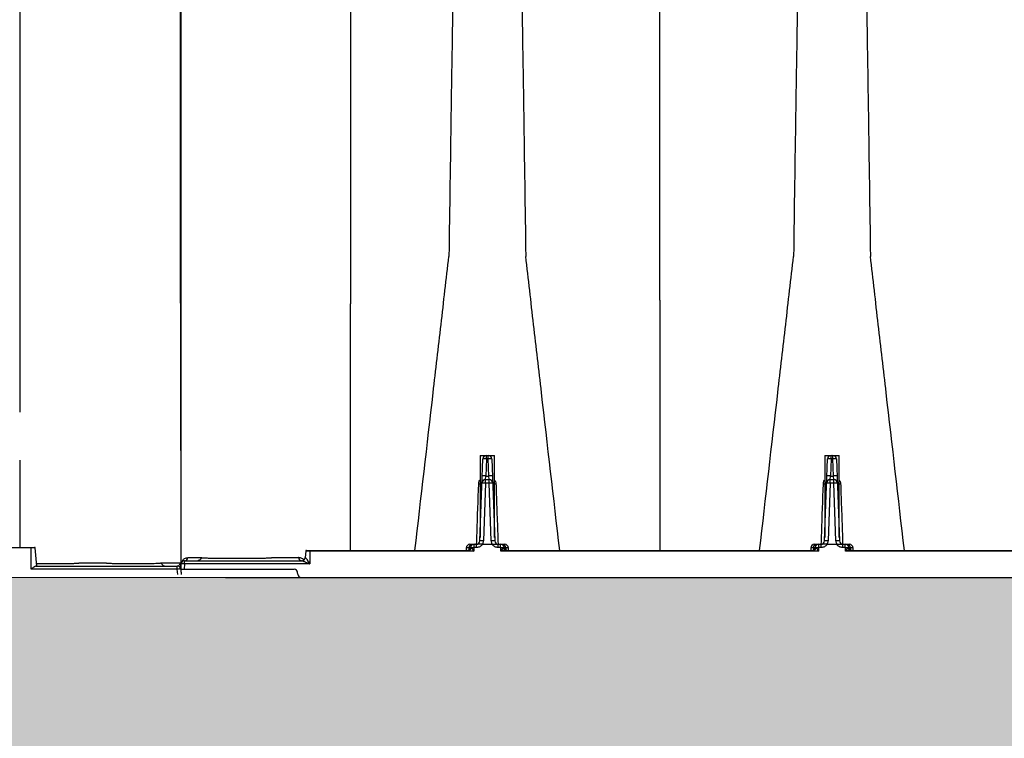
# Model space of a CAD drawing. Units: inches. Extents: x 1944 to 2407, y -1065 to -328.
# Drawn here: x 2087 to 2104, y -431 to -418 of the extents above; entities that cross this region are included whole.
import ezdxf

# ---------------------------------------------------------------- set-up
doc = ezdxf.new("R2010")
doc.units = ezdxf.units.IN
doc.header["$MEASUREMENT"] = 0
doc.linetypes.add('HIDDEN', pattern=[0.375, 0.25, -0.125])
doc.layers.add('0-BACKFILL INITIAL', color=253, linetype='Continuous')
doc.layers.add('45in Chamber', color=7, linetype='Continuous')
doc.layers.add('Viewport', color=3, linetype='HIDDEN', plot=False)

msp = doc.modelspace()

# ---------------------------------------------------------------- hatches: boundary and pattern name
at = {"layer": '0-BACKFILL INITIAL'}
h = msp.add_hatch(dxfattribs=at)
h.set_pattern_fill('GRAVEL', color=256, scale=5)
h.set_pattern_definition([(228.012788, (3.6, 5), (-40, -45), [0.67268, -66.59544]), (184.969741, (3.15, 4.5), (60, 5), [1.15434, -114.279624]), (132.510447, (2, 4.4), (50, -55), [0.81394, -80.580163]), (267.273689, (0.05, 3.15), (5, 100), [1.05119, -104.06779]), (292.833654, (0, 2.1), (-25, 60), [1.030775, -102.046866]), (357.273689, (0.4, 1.15), (-100, 5), [1.05119, -104.06779]), (37.6942405, (1.45, 1.1), (-65, -50), [1.390145, -137.624243]), (72.255328, (2.55, 1.95), (35, 110), [1.31244, -129.931607]), (121.429566, (2.95, 3.2), (-40, 65), [1.05475, -104.420366]), (175.236358, (2.4, 4.1), (55, -5), [1.20416, -59.003813]), (222.397438, (1.2, 4.2), (-60, -55), [1.55724, -154.166875]), (138.814075, (5, 3.1), (-35, 30), [0.531505, -52.619224]), (171.469234, (4.6, 3.45), (65, -10), [1.011185, -100.107557]), (225, (3.6, 3.6), (-6e-16, -5), [0.707105, -6.363963]), (203.19859, (3.25, 4.2), (25, 10), [0.38079, -37.698076]), (291.80141, (2.9, 4.05), (-5, 15), [0.538515, -26.387309]), (30.963757, (3.1, 3.55), (15, 10), [0.874645, -28.280114]), (161.56505, (3.85, 4), (10, -5), [0.632455, -15.178933]), (16.38954, (0, 4.05), (50, 15), [0.886, -87.714226]), (70.346176, (0.85, 4.3), (-20, -55), [0.743305, -73.587039]), (293.19859, (3.85, 5), (-10, 25), [0.761575, -37.317291]), (343.61046, (4.15, 4.3), (-50, 15), [0.886, -87.714226]), (339.443955, (0, 0.95), (-25, 10), [0.8544, -41.865619]), (294.77514, (0.8, 0.65), (-25, 55), [0.71589, -70.873215]), (66.80141, (3.9, 0), (10, 25), [0.761575, -37.317291]), (17.354025, (4.2, 0.7), (-65, -20), [0.838155, -82.977118]), (69.443955, (1.45, 0), (-10, -25), [0.4272, -42.292819]), (101.309932, (3.6, 0), (-5, 20), [0.25495, -25.240148]), (165.963757, (3.55, 0.25), (15, -5), [1.030775, -19.584753]), (186.009006, (2.55, 0.5), (50, 5), [0.95525, -94.569616]), (303.69007, (3.1, 3.1), (-5, 10), [0.72111, -17.306646]), (353.157227, (3.5, 2.5), (85, -10), [1.25897, -124.637813]), (60.945396, (4.75, 2.35), (-20, -35), [0.51478, -50.963371]), (90, (5, 2.8), (-5, 5), [0.3, -4.7]), (120.256437, (2.45, 0.65), (20, -35), [0.69462, -68.7676]), (48.012788, (2.1, 1.25), (40, 45), [1.34536, -65.92276]), (0, (3, 2.25), (5, 5), [1.3, -3.7]), (325.304846, (4.3, 2.25), (50, -35), [0.79057, -78.266372]), (254.054604, (4.95, 1.8), (-5, -20), [0.72801, -35.672539]), (207.645975, (4.75, 1.1), (-95, -50), [1.185325, -117.347371]), (175.426079, (3.7, 0.55), (-65, 5), [1.253995, -124.145367])])
h.paths.add_polyline_path([(2143.416, -436.669), (2143.361, -436.942), (2315.238, -436.942), (2315.238, -427.957), (2144.439, -427.957), (2144.431, -428.23), (2144.421, -428.502), (2144.409, -428.775), (2144.396, -429.047), (2144.381, -429.319), (2144.365, -429.592), (2144.347, -429.864), (2144.327, -430.136), (2144.306, -430.409), (2144.284, -430.681), (2144.259, -430.953), (2144.234, -431.226), (2144.206, -431.498), (2144.178, -431.77), (2144.147, -432.042), (2144.116, -432.315), (2144.083, -432.587), (2144.048, -432.859), (2144.012, -433.131), (2143.974, -433.404), (2143.935, -433.676), (2143.895, -433.948), (2143.853, -434.22), (2143.81, -434.492), (2143.765, -434.765), (2143.72, -435.037), (2143.672, -435.309), (2143.624, -435.581), (2143.574, -435.853), (2143.523, -436.125), (2143.47, -436.397)])
h.paths.add_polyline_path([(1989.229, -427.957), (1989.229, -436.942), (2138.034, -436.942), (2138.089, -436.669), (2138.143, -436.397), (2138.196, -436.125), (2138.247, -435.853), (2138.297, -435.581), (2138.345, -435.309), (2138.392, -435.037), (2138.438, -434.765), (2138.483, -434.492), (2138.526, -434.22), (2138.568, -433.948), (2138.608, -433.676), (2138.647, -433.404), (2138.685, -433.131), (2138.721, -432.859), (2138.755, -432.587), (2138.789, -432.315), (2138.82, -432.042), (2138.851, -431.77), (2138.879, -431.498), (2138.907, -431.226), (2138.932, -430.953), (2138.956, -430.681), (2138.979, -430.409), (2139, -430.136), (2139.02, -429.864), (2139.038, -429.592), (2139.054, -429.319), (2139.069, -429.047), (2139.082, -428.775), (2139.093, -428.502), (2139.103, -428.23), (2139.112, -427.957)])

# ---------------------------------------------------------------- linework, layer by layer
at = {"color": 7, "linetype": 'Continuous', "lineweight": 25}
for p, q in [((2092.933, -425.212), (2092.933, -425.195)), ((2087.262, -425.943), (2087.262, -427.44)), ((2092.933, -425.998), (2092.933, -425.982)), ((2087.456, -427.449), (2085.148, -427.449)), ((2085.252, -427.44), (2087.456, -427.44)), ((2087.456, -427.814), (2087.456, -427.449)), ((2087.556, -427.76), (2087.528, -427.449)), ((2092.165, -427.503), (2092.155, -427.615)), ((2092.238, -427.503), (2092.237, -427.724)), ((2092.238, -427.493), (2094.943, -427.493)), ((2095.046, -427.503), (2092.238, -427.503)), ((2100.955, -427.503), (2095.511, -427.503)), ((2095.614, -427.493), (2100.851, -427.493)), ((2112.772, -427.503), (2101.419, -427.503)), ((2101.522, -427.493), (2112.668, -427.493)), ((2089.693, -427.706), (2089.693, -427.706)), ((2090.022, -427.813), (2090.029, -427.724)), ((2090.089, -427.724), (2090.081, -427.813)), ((2090.089, -427.724), (2090.089, -427.669)), ((2090.089, -427.669), (2092.099, -427.669)), ((2092.237, -427.724), (2090.089, -427.724)), ((2090.37, -427.615), (2090.37, -427.615)), ((2089.964, -427.814), (2087.456, -427.814)), ((2087.545, -427.76), (2089.964, -427.76)), ((2089.964, -427.814), (2089.964, -427.76)), ((2089.972, -427.904), (2089.964, -427.814)), ((2090.022, -427.813), (2091.967, -427.813)), ((2090.024, -427.814), (2090.032, -427.904)), ((2092.029, -427.903), (2092.026, -427.868)), ((2090.79, -427.957), (2139.112, -427.957))]:
    msp.add_line(p, q, dxfattribs=at)
at = {"color": 8, "linetype": 'Continuous', "lineweight": 25}
for p, q in [((2095.154, -425.862), (2095.154, -427.269)), ((2095.154, -425.862), (2095.404, -425.862)), ((2095.263, -425.924), (2095.263, -425.863)), ((2095.263, -425.863), (2095.294, -425.863)), ((2095.294, -425.924), (2095.294, -425.863)), ((2095.404, -427.269), (2095.404, -425.862)), ((2101.062, -425.862), (2101.062, -427.269)), ((2101.062, -425.862), (2101.312, -425.862)), ((2101.172, -425.924), (2101.172, -425.863)), ((2101.172, -425.863), (2101.202, -425.863)), ((2101.202, -425.924), (2101.202, -425.863)), ((2101.312, -427.269), (2101.312, -425.862)), ((2095.151, -427.328), (2095.2, -425.924)), ((2095.263, -425.924), (2095.253, -426.217)), ((2095.294, -425.924), (2095.263, -425.924)), ((2095.304, -426.217), (2095.294, -425.924)), ((2095.357, -425.924), (2095.406, -427.328)), ((2101.06, -427.328), (2101.109, -425.924)), ((2101.172, -425.924), (2101.162, -426.217)), ((2101.202, -425.924), (2101.172, -425.924)), ((2101.212, -426.217), (2101.202, -425.924)), ((2101.265, -425.924), (2101.314, -427.328)), ((2095.249, -426.338), (2095.214, -427.328)), ((2095.249, -426.277), (2095.253, -426.217)), ((2095.249, -426.338), (2095.249, -426.277)), ((2095.249, -426.277), (2095.308, -426.277)), ((2095.308, -426.338), (2095.249, -426.338)), ((2095.253, -426.217), (2095.304, -426.217)), ((2095.308, -426.277), (2095.304, -426.217)), ((2095.308, -426.338), (2095.308, -426.277)), ((2095.343, -427.328), (2095.308, -426.338)), ((2101.157, -426.338), (2101.123, -427.328)), ((2101.157, -426.277), (2101.162, -426.217)), ((2101.157, -426.338), (2101.157, -426.277)), ((2101.157, -426.277), (2101.216, -426.277)), ((2101.216, -426.338), (2101.157, -426.338)), ((2101.162, -426.217), (2101.212, -426.217)), ((2101.216, -426.277), (2101.212, -426.217)), ((2101.216, -426.338), (2101.216, -426.277)), ((2101.251, -427.328), (2101.216, -426.338)), ((2094.917, -427.449), (2094.915, -427.493)), ((2094.988, -427.449), (2094.917, -427.449)), ((2094.961, -427.449), (2094.96, -427.485)), ((2094.98, -427.388), (2095.094, -427.388)), ((2095.048, -427.446), (2095.046, -427.503)), ((2095.051, -427.443), (2095.048, -427.446)), ((2095.051, -427.443), (2095.051, -427.388)), ((2095.094, -427.443), (2095.051, -427.443)), ((2095.094, -427.443), (2095.094, -427.388)), ((2095.196, -427.391), (2095.196, -427.388)), ((2095.196, -427.388), (2095.361, -427.388)), ((2095.361, -427.391), (2095.196, -427.391)), ((2095.361, -427.391), (2095.361, -427.388)), ((2095.463, -427.443), (2095.463, -427.388)), ((2095.463, -427.388), (2095.577, -427.388)), ((2095.506, -427.443), (2095.463, -427.443)), ((2095.506, -427.443), (2095.506, -427.388)), ((2095.509, -427.446), (2095.506, -427.443)), ((2095.511, -427.503), (2095.509, -427.446)), ((2095.64, -427.449), (2095.569, -427.449)), ((2095.596, -427.449), (2095.597, -427.485)), ((2095.642, -427.493), (2095.64, -427.449)), ((2100.825, -427.449), (2100.824, -427.493)), ((2100.896, -427.449), (2100.825, -427.449)), ((2100.869, -427.449), (2100.868, -427.485)), ((2100.888, -427.388), (2101.003, -427.388)), ((2100.957, -427.446), (2100.955, -427.503)), ((2100.96, -427.443), (2100.957, -427.446)), ((2100.96, -427.443), (2100.96, -427.388)), ((2101.003, -427.443), (2100.96, -427.443)), ((2101.003, -427.443), (2101.003, -427.388)), ((2101.105, -427.391), (2101.105, -427.388)), ((2101.105, -427.388), (2101.269, -427.388)), ((2101.269, -427.391), (2101.105, -427.391)), ((2101.269, -427.391), (2101.269, -427.388)), ((2101.371, -427.443), (2101.371, -427.388)), ((2101.371, -427.388), (2101.486, -427.388)), ((2101.414, -427.443), (2101.371, -427.443)), ((2101.414, -427.443), (2101.414, -427.388)), ((2101.417, -427.446), (2101.414, -427.443)), ((2101.419, -427.503), (2101.417, -427.446)), ((2101.549, -427.449), (2101.478, -427.449)), ((2101.505, -427.449), (2101.506, -427.485)), ((2101.55, -427.493), (2101.549, -427.449)), ((2092.036, -427.91), (2092.03, -427.91))]:
    msp.add_line(p, q, dxfattribs=at)
at = {"color": 8, "linetype": 'Continuous', "lineweight": 25, "flags": 128}
msp.add_lwpolyline([(2087.528, -427.449), (2087.528, -427.449), (2087.528, -427.449), (2087.527, -427.449), (2087.523, -427.449), (2087.52, -427.449), (2087.517, -427.449), (2087.51, -427.449), (2087.506, -427.449), (2087.501, -427.449), (2087.491, -427.449), (2087.485, -427.449), (2087.48, -427.449), (2087.468, -427.449), (2087.462, -427.449), (2087.456, -427.449), (2087.456, -427.449), (2087.456, -427.449)], dxfattribs=at)
at = {"color": 7, "linetype": 'Continuous', "lineweight": 25, "flags": 128}
msp.add_lwpolyline([(2089.693, -427.706), (2089.724, -427.706), (2089.848, -427.706), (2089.94, -427.706), (2089.995, -427.706), (2090.012, -427.706)], dxfattribs=at)
at = {"color": 8, "linetype": 'Continuous', "lineweight": 25}
for centre, radius, start, end in [((2095.263, -425.926), 0.063, 90, 178), ((2095.294, -425.926), 0.063, 2, 90), ((2101.172, -425.926), 0.063, 90, 178), ((2101.202, -425.926), 0.063, 2, 90), ((2095.232, -426.376), 0.453, 86.0129, 93.9871), ((2095.325, -426.376), 0.453, 86.0129, 93.9871), ((2101.14, -426.376), 0.453, 86.0129, 93.9871), ((2101.233, -426.376), 0.453, 86.0129, 93.9871), ((2095.134, -426.157), 0.196, 269.0474, 275.7916), ((2095.249, -426.34), 0.063, 90, 178), ((2095.217, -426.79), 0.453, 86.0129, 93.9871), ((2095.222, -426.668), 0.453, 86.0129, 93.9871), ((2095.335, -426.668), 0.453, 86.0129, 93.9871), ((2095.308, -426.34), 0.063, 2, 90), ((2095.34, -426.79), 0.453, 86.0129, 93.9871), ((2095.423, -426.157), 0.196, 264.2084, 270.9526), ((2101.042, -426.157), 0.196, 269.0474, 275.7916), ((2101.157, -426.34), 0.063, 90, 178), ((2101.126, -426.79), 0.453, 86.0129, 93.9871), ((2101.13, -426.668), 0.453, 86.0129, 93.9871), ((2101.244, -426.668), 0.453, 86.0129, 93.9871), ((2101.216, -426.34), 0.063, 2, 90), ((2101.248, -426.79), 0.453, 86.0129, 93.9871), ((2101.332, -426.157), 0.196, 264.2084, 270.9526), ((2095.089, -427.325), 0.063, 270, 358), ((2095.183, -427.779), 0.453, 86.0129, 93.9871), ((2095.089, -427.323), 0.126, 328.8387, 358), ((2095.374, -427.779), 0.453, 86.0129, 93.9871), ((2095.468, -427.323), 0.126, 182, 211.1613), ((2095.468, -427.325), 0.063, 182, 270), ((2100.997, -427.325), 0.063, 270, 358), ((2101.091, -427.779), 0.453, 86.0129, 93.9871), ((2100.997, -427.323), 0.126, 328.8387, 358), ((2101.282, -427.779), 0.453, 86.0129, 93.9871), ((2101.377, -427.323), 0.126, 182, 211.1613), ((2101.377, -427.325), 0.063, 182, 270), ((2094.98, -427.451), 0.063, 90, 178), ((2094.93, -427.433), 0.06, 270, 351.585), ((2094.94, -427.438), 0.0557, 272.9816, 355.3957), ((2095.02, -427.448), 0.0592, 93.7682, 181.6317), ((2094.933, -427.424), 0.0773, 295.1127, 343.765), ((2095.051, -427.451), 0.063, 90, 171.585), ((2095.028, -427.97), 0.524, 87.7542, 92.2802), ((2095.506, -427.451), 0.063, 8.415, 90), ((2095.529, -427.97), 0.524, 87.7198, 92.2458), ((2095.537, -427.448), 0.0592, 358.3683, 86.2318), ((2095.624, -427.424), 0.0773, 196.235, 244.8873), ((2095.617, -427.438), 0.0557, 184.6043, 267.0184), ((2095.627, -427.433), 0.06, 188.415, 270), ((2095.577, -427.451), 0.063, 2, 90), ((2100.888, -427.451), 0.063, 90, 178), ((2100.838, -427.433), 0.06, 270, 351.585), ((2100.849, -427.438), 0.0557, 272.9816, 355.3957), ((2100.928, -427.448), 0.0592, 93.7682, 181.6317), ((2100.841, -427.424), 0.0773, 295.1127, 343.765), ((2100.96, -427.451), 0.063, 90, 171.585), ((2100.936, -427.97), 0.524, 87.7542, 92.2802), ((2101.414, -427.451), 0.063, 8.415, 90), ((2101.438, -427.97), 0.524, 87.7198, 92.2458), ((2101.445, -427.448), 0.0592, 358.3683, 86.2318), ((2101.533, -427.424), 0.0773, 196.235, 244.8873), ((2101.525, -427.438), 0.0557, 184.6043, 267.0184), ((2101.536, -427.433), 0.06, 188.415, 270), ((2101.486, -427.451), 0.063, 2, 90), ((2092.1, -427.611), 0.0588, 184.9444, 267.4683)]:
    msp.add_arc(centre, radius, start, end, dxfattribs=at)
at = {"color": 7, "linetype": 'Continuous', "lineweight": 25}
for centre, radius, start, end in [((2087.518, -427.45), 0.01, 5.0299, 90), ((2092.175, -427.503), 0.01, 90, 174.9496), ((2090.027, -427.723), 0.00252, 268.9193, 325.2703), ((2090.089, -427.729), 0.06, 90, 175), ((2090.059, -427.897), 0.176, 80.1973, 99.8027), ((2090.088, -427.611), 0.0588, 270.8625, 355.2121), ((2092.095, -427.609), 0.06, 270.0001, 355.0684), ((2092.098, -427.61), 0.0591, 270.6886, 355.8403), ((2089.964, -427.82), 0.06, 5, 90), ((2089.994, -427.987), 0.176, 80.1973, 99.8027), ((2091.967, -427.873), 0.06, 5, 90), ((2092.089, -427.897), 0.06, 185, 270)]:
    msp.add_arc(centre, radius, start, end, dxfattribs=at)
for points, knots in [([(2094.862, -412.075), (2094.851, -412.132), (2094.835, -412.205), (2094.812, -412.651), (2094.794, -413.13), (2094.773, -413.818), (2094.751, -414.663), (2094.731, -415.608), (2094.709, -416.734), (2094.689, -417.894), (2094.67, -419.028), (2094.647, -420.567), (2094.632, -421.621), (2094.62, -422.449)], [0, 0, 0, 0, 0.147941, 0.188348, 0.295667, 0.375449, 0.441958, 0.56159, 0.628061, 0.707809, 0.814121, 0.853991, 1, 1, 1, 1]), ([(2095.695, -412.075), (2095.706, -412.132), (2095.722, -412.205), (2095.745, -412.651), (2095.763, -413.13), (2095.784, -413.818), (2095.806, -414.663), (2095.826, -415.608), (2095.848, -416.734), (2095.868, -417.894), (2095.887, -419.028), (2095.91, -420.567), (2095.925, -421.621), (2095.937, -422.449)], [0, 0, 0, 0, 0.147941, 0.188348, 0.295667, 0.375449, 0.441958, 0.56159, 0.628061, 0.707809, 0.814121, 0.853991, 1, 1, 1, 1]), ([(2100.771, -412.075), (2100.759, -412.132), (2100.744, -412.205), (2100.72, -412.651), (2100.702, -413.13), (2100.681, -413.818), (2100.66, -414.663), (2100.639, -415.608), (2100.618, -416.734), (2100.597, -417.894), (2100.579, -419.028), (2100.555, -420.567), (2100.54, -421.621), (2100.528, -422.449)], [0, 0, 0, 0, 0.147941, 0.188348, 0.295667, 0.375449, 0.441958, 0.56159, 0.628061, 0.707809, 0.814121, 0.853991, 1, 1, 1, 1]), ([(2101.603, -412.075), (2101.615, -412.132), (2101.63, -412.205), (2101.654, -412.651), (2101.672, -413.13), (2101.693, -413.818), (2101.714, -414.663), (2101.735, -415.608), (2101.756, -416.734), (2101.777, -417.894), (2101.795, -419.028), (2101.819, -420.567), (2101.834, -421.621), (2101.846, -422.449)], [0, 0, 0, 0, 0.147941, 0.188348, 0.295667, 0.375449, 0.441958, 0.56159, 0.628061, 0.707809, 0.814121, 0.853991, 1, 1, 1, 1]), ([(2090.021, -423.191), (2090.021, -422.465), (2090.021, -421.541), (2090.021, -420.182), (2090.021, -419.179), (2090.021, -418.146), (2090.021, -417.139), (2090.022, -416.29), (2090.022, -415.527), (2090.022, -414.896), (2090.022, -414.465), (2090.022, -414.056), (2090.022, -413.978), (2090.022, -413.917)], [0, 0, 0, 0, 0.145744, 0.185542, 0.291686, 0.3713, 0.437662, 0.557122, 0.623538, 0.703196, 0.810823, 0.851403, 1, 1, 1, 1]), ([(2090.022, -413.917), (2090.022, -413.968), (2090.022, -414.02), (2090.022, -414.169), (2090.022, -414.203), (2090.022, -414.281), (2090.022, -414.324), (2090.022, -414.466), (2090.022, -414.574), (2090.022, -414.816), (2090.022, -414.95), (2090.022, -415.242), (2090.022, -415.4), (2090.022, -415.738), (2090.022, -415.917), (2090.022, -416.296), (2090.022, -416.496), (2090.022, -416.915), (2090.022, -417.354), (2090.022, -417.828), (2090.022, -418.319), (2090.022, -418.573), (2090.022, -419.096), (2090.022, -419.365), (2090.022, -419.917), (2090.022, -420.199), (2090.022, -420.632), (2090.022, -420.777), (2090.022, -421.071), (2090.022, -421.22), (2090.022, -421.972), (2090.022, -422.598), (2090.022, -423.224)], [0, 0, 0, 0, 0.125, 0.125, 0.15625, 0.15625, 0.1875, 0.1875, 0.25, 0.25, 0.3125, 0.3125, 0.375, 0.375, 0.4375, 0.4375, 0.5, 0.5, 0.5625, 0.625, 0.625, 0.6875, 0.6875, 0.75, 0.75, 0.8125, 0.8125, 0.84375, 0.84375, 0.875, 0.875, 1, 1, 1, 1]), ([(2098.233, -423.199), (2098.233, -422.473), (2098.233, -421.549), (2098.233, -420.202), (2098.233, -419.21), (2098.233, -418.196), (2098.233, -417.213), (2098.233, -416.391), (2098.233, -415.658), (2098.233, -415.059), (2098.233, -414.656), (2098.233, -414.285), (2098.233, -414.229), (2098.233, -414.185)], [0, 0, 0, 0, 0.146009, 0.185879, 0.292191, 0.371939, 0.43841, 0.558042, 0.624551, 0.704333, 0.811652, 0.852059, 1, 1, 1, 1]), ([(2087.262, -414.297), (2087.262, -414.34), (2087.262, -414.395), (2087.262, -414.762), (2087.262, -415.158), (2087.262, -415.751), (2087.262, -416.476), (2087.262, -417.289), (2087.262, -418.261), (2087.262, -419.264), (2087.262, -420.244), (2087.262, -421.577), (2087.262, -422.49), (2087.262, -423.207)], [0, 0, 0, 0, 0.148597, 0.189177, 0.296804, 0.376462, 0.442878, 0.562338, 0.6287, 0.708314, 0.814458, 0.854256, 1, 1, 1, 1]), ([(2092.933, -416.049), (2092.933, -416.062), (2092.933, -416.087), (2092.933, -416.126), (2092.933, -416.165), (2092.933, -416.204), (2092.933, -416.244), (2092.933, -416.284), (2092.933, -416.324), (2092.933, -416.364), (2092.933, -416.405), (2092.933, -416.447), (2092.933, -416.488), (2092.933, -416.53), (2092.933, -416.572), (2092.933, -416.615), (2092.933, -416.658), (2092.933, -416.701), (2092.933, -416.744), (2092.933, -416.788), (2092.933, -416.832), (2092.933, -416.877), (2092.933, -416.921), (2092.933, -416.966), (2092.933, -417.012), (2092.933, -417.057), (2092.933, -417.103), (2092.933, -417.149), (2092.933, -417.196), (2092.933, -417.243), (2092.933, -417.29), (2092.933, -417.337), (2092.933, -417.385), (2092.933, -417.432), (2092.933, -417.481), (2092.933, -417.529), (2092.933, -417.578), (2092.933, -417.627), (2092.933, -417.676), (2092.933, -417.726), (2092.933, -417.775), (2092.933, -417.825), (2092.933, -417.876), (2092.933, -417.926), (2092.933, -417.977), (2092.933, -418.028), (2092.933, -418.079), (2092.933, -418.131), (2092.933, -418.183), (2092.933, -418.235), (2092.933, -418.287), (2092.933, -418.339), (2092.933, -418.392), (2092.933, -418.445), (2092.933, -418.498), (2092.933, -418.552), (2092.933, -418.605), (2092.933, -418.659), (2092.933, -418.714), (2092.933, -418.768), (2092.933, -418.822), (2092.933, -418.877), (2092.933, -418.932), (2092.933, -418.988), (2092.933, -419.043), (2092.933, -419.099), (2092.933, -419.154), (2092.933, -419.211), (2092.933, -419.267), (2092.933, -419.323), (2092.933, -419.38), (2092.933, -419.437), (2092.933, -419.494), (2092.933, -419.551), (2092.933, -419.609), (2092.933, -419.667), (2092.933, -419.724), (2092.933, -419.782), (2092.933, -419.841), (2092.933, -419.899), (2092.933, -419.958), (2092.933, -420.016), (2092.933, -420.075), (2092.933, -420.134), (2092.933, -420.194), (2092.933, -420.253), (2092.933, -420.313), (2092.933, -420.372), (2092.933, -420.432), (2092.933, -420.492), (2092.933, -420.552), (2092.933, -420.613), (2092.933, -420.673), (2092.933, -420.734), (2092.933, -420.794), (2092.933, -420.855), (2092.933, -420.916), (2092.933, -420.978), (2092.933, -421.039), (2092.933, -421.101), (2092.933, -421.162), (2092.933, -421.224), (2092.933, -421.287), (2092.933, -421.349), (2092.933, -421.411), (2092.933, -421.474), (2092.933, -421.537), (2092.933, -421.6), (2092.933, -421.663), (2092.933, -421.726), (2092.933, -421.789), (2092.933, -421.852), (2092.933, -421.916), (2092.933, -421.979), (2092.933, -422.043), (2092.933, -422.107), (2092.933, -422.171), (2092.933, -422.235), (2092.933, -422.299), (2092.933, -422.363), (2092.933, -422.427), (2092.933, -422.491), (2092.933, -422.555), (2092.933, -422.619), (2092.933, -422.683), (2092.933, -422.747), (2092.933, -422.812), (2092.933, -422.876), (2092.933, -422.94), (2092.933, -423.004), (2092.933, -423.068), (2092.933, -423.133), (2092.933, -423.197), (2092.933, -423.239), (2092.933, -423.261)], [0, 0, 0, 0, 0.007891, 0.015777, 0.023658, 0.031533, 0.039403, 0.047269, 0.05513, 0.062987, 0.070839, 0.078688, 0.086532, 0.094372, 0.102208, 0.11004, 0.117867, 0.12569, 0.133509, 0.141323, 0.149132, 0.156937, 0.164737, 0.172533, 0.180324, 0.18811, 0.195891, 0.203667, 0.211438, 0.219204, 0.226966, 0.234722, 0.242472, 0.250218, 0.257958, 0.265694, 0.273423, 0.281148, 0.288867, 0.296581, 0.304289, 0.311993, 0.319691, 0.327385, 0.335074, 0.342757, 0.350436, 0.35811, 0.36578, 0.373444, 0.381104, 0.388759, 0.39641, 0.404056, 0.411697, 0.419334, 0.426965, 0.434592, 0.442214, 0.449832, 0.457444, 0.465051, 0.472654, 0.480251, 0.487844, 0.495431, 0.503014, 0.510591, 0.518163, 0.525731, 0.533293, 0.540851, 0.548403, 0.555951, 0.563494, 0.571032, 0.578566, 0.586094, 0.593618, 0.601137, 0.608651, 0.616161, 0.623666, 0.631166, 0.638662, 0.646153, 0.653639, 0.66112, 0.668597, 0.676069, 0.683537, 0.691, 0.698458, 0.70591, 0.713358, 0.720799, 0.728235, 0.735664, 0.743087, 0.750503, 0.757912, 0.765315, 0.772712, 0.780103, 0.787489, 0.79487, 0.802246, 0.809617, 0.816985, 0.824348, 0.831708, 0.839063, 0.846416, 0.853764, 0.86111, 0.868452, 0.875791, 0.883126, 0.890458, 0.897787, 0.905113, 0.912435, 0.919754, 0.927069, 0.93438, 0.941688, 0.948992, 0.956292, 0.963587, 0.970879, 0.978166, 0.985449, 0.992727, 1, 1, 1, 1]), ([(2094.038, -427.493), (2094.142, -426.591), (2094.291, -425.298), (2094.485, -423.618), (2094.575, -422.839), (2094.62, -422.449)], [0, 0, 0, 0, 0.535479, 0.767251, 1, 1, 1, 1]), ([(2096.519, -427.493), (2096.415, -426.591), (2096.266, -425.298), (2096.072, -423.618), (2095.982, -422.839), (2095.937, -422.449)], [0, 0, 0, 0, 0.535479, 0.767251, 1, 1, 1, 1]), ([(2099.946, -427.493), (2100.05, -426.591), (2100.199, -425.298), (2100.394, -423.618), (2100.483, -422.839), (2100.528, -422.449)], [0, 0, 0, 0, 0.535479, 0.767251, 1, 1, 1, 1]), ([(2102.428, -427.493), (2102.324, -426.591), (2102.175, -425.298), (2101.98, -423.618), (2101.891, -422.839), (2101.846, -422.449)], [0, 0, 0, 0, 0.535479, 0.767251, 1, 1, 1, 1]), ([(2087.262, -423.207), (2087.262, -423.366), (2087.262, -423.525), (2087.262, -423.844), (2087.262, -424.003), (2087.262, -424.481), (2087.262, -424.8), (2087.262, -425.119)], [0, 0, 0, 0, 0.25, 0.25, 0.5, 0.5, 1, 1, 1, 1]), ([(2090.032, -427.866), (2090.03, -427.184), (2090.028, -426.312), (2090.025, -424.753), (2090.023, -423.878), (2090.021, -423.191)], [0, 0, 0, 0, 0.4321269, 0.5521275, 0.9921196, 0.9921196, 0.9921196, 0.9921196]), ([(2090.022, -423.224), (2090.022, -424.009), (2090.022, -425.517), (2090.022, -427.043), (2090.022, -427.776)], [0.0380508, 0.0380508, 0.0380508, 0.0380508, 0.5382792, 1, 1, 1, 1]), ([(2092.933, -425.195), (2092.933, -424.873), (2092.933, -424.55), (2092.933, -424.066), (2092.933, -423.905), (2092.933, -423.583), (2092.933, -423.422), (2092.933, -423.261)], [0, 0, 0, 0, 0.5, 0.5, 0.75, 0.75, 1, 1, 1, 1]), ([(2098.233, -423.199), (2098.233, -423.989), (2098.233, -425.417), (2098.233, -426.853), (2098.233, -427.493)], [0, 0, 0, 0, 0.553673, 1, 1, 1, 1]), ([(2092.933, -425.982), (2092.933, -425.856), (2092.933, -425.599), (2092.933, -425.343), (2092.933, -425.212)], [0.4194652, 0.4194652, 0.4194652, 0.4194652, 0.4997716, 0.5833562, 0.5833562, 0.5833562, 0.5833562]), ([(2092.933, -427.493), (2092.933, -427.24), (2092.933, -426.741), (2092.933, -426.243), (2092.933, -425.998)], [0, 0, 0, 0, 0.507501, 1, 1, 1, 1]), ([(2087.456, -427.44), (2087.456, -427.44), (2087.456, -427.441), (2087.456, -427.444), (2087.456, -427.446), (2087.456, -427.449)], [0, 0, 0, 0, 0.5, 0.5, 1, 1, 1, 1]), ([(2087.492, -427.44), (2087.493, -427.44), (2087.497, -427.44), (2087.503, -427.44), (2087.509, -427.44), (2087.514, -427.44), (2087.517, -427.44), (2087.518, -427.44), (2087.518, -427.44), (2087.518, -427.44)], [0, 0, 0, 0, 0.063443, 0.236029, 0.41358, 0.586888, 0.765185, 0.939167, 1, 1, 1, 1]), ([(2092.176, -427.493), (2092.175, -427.493), (2092.174, -427.493), (2092.18, -427.493), (2092.192, -427.493), (2092.21, -427.493), (2092.226, -427.493), (2092.235, -427.493), (2092.238, -427.493)], [0, 0, 0, 0, 0.07083, 0.287154, 0.503289, 0.718701, 0.933181, 1, 1, 1, 1]), ([(2092.238, -427.503), (2092.238, -427.5), (2092.238, -427.498), (2092.238, -427.494), (2092.238, -427.493), (2092.238, -427.493)], [0, 0, 0, 0, 0.5, 0.5, 1, 1, 1, 1]), ([(2088.291, -427.706), (2088.291, -427.706), (2088.291, -427.706), (2088.291, -427.706), (2088.302, -427.706), (2088.312, -427.706), (2088.322, -427.706), (2088.364, -427.706), (2088.405, -427.706), (2088.446, -427.706), (2088.541, -427.706), (2088.636, -427.706), (2088.73, -427.706), (2088.73, -427.706), (2088.73, -427.706), (2088.73, -427.706)], [-0.00000006, -0.00000006, -0.00000006, -0.00000006, 0, 0, 0, 0.003048, 0.003048, 0.003048, 0.01524, 0.01524, 0.01524, 0.04319568, 0.04319568, 0.04319568, 0.04319574, 0.04319574, 0.04319574, 0.04319574]), ([(2088.73, -427.706), (2088.73, -427.706), (2088.731, -427.706), (2088.731, -427.706), (2088.732, -427.706), (2088.733, -427.706), (2088.734, -427.706), (2088.737, -427.707), (2088.739, -427.707), (2088.746, -427.708), (2088.752, -427.709), (2088.764, -427.71), (2088.771, -427.711), (2088.786, -427.712), (2088.794, -427.712), (2088.811, -427.713), (2088.821, -427.713), (2088.84, -427.714), (2088.851, -427.714), (2088.872, -427.715), (2088.883, -427.715), (2088.906, -427.715), (2088.917, -427.715), (2088.941, -427.715), (2088.953, -427.715), (2088.976, -427.715), (2088.988, -427.715), (2089.024, -427.715), (2089.095, -427.715), (2089.213, -427.715), (2089.332, -427.715), (2089.409, -427.715), (2089.438, -427.715), (2089.45, -427.715), (2089.456, -427.715), (2089.474, -427.715), (2089.486, -427.715), (2089.509, -427.715), (2089.52, -427.715), (2089.543, -427.715), (2089.554, -427.715), (2089.585, -427.714), (2089.605, -427.713), (2089.639, -427.712), (2089.654, -427.711), (2089.672, -427.709), (2089.677, -427.708), (2089.684, -427.707), (2089.686, -427.707), (2089.69, -427.706), (2089.692, -427.706), (2089.693, -427.706)], [0, 0, 0, 0, 0.001953, 0.001953, 0.003906, 0.007813, 0.015625, 0.015625, 0.03125, 0.03125, 0.0625, 0.0625, 0.09375, 0.09375, 0.125, 0.125, 0.15625, 0.15625, 0.1875, 0.1875, 0.21875, 0.21875, 0.25, 0.25, 0.28125, 0.28125, 0.3125, 0.3125, 0.375, 0.5, 0.625, 0.6875, 0.703125, 0.703125, 0.71875, 0.71875, 0.75, 0.75, 0.78125, 0.78125, 0.8125, 0.8125, 0.875, 0.875, 0.9375, 0.9375, 0.96875, 0.96875, 0.984375, 0.984375, 1, 1, 1, 1]), ([(2089.693, -427.706), (2089.694, -427.713), (2089.696, -427.72), (2089.701, -427.73), (2089.702, -427.733), (2089.707, -427.739), (2089.709, -427.742), (2089.717, -427.749), (2089.723, -427.753), (2089.737, -427.758), (2089.744, -427.76), (2089.751, -427.76)], [0, 0, 0, 0, 0.25, 0.25, 0.375, 0.375, 0.5, 0.5, 0.75, 0.75, 1, 1, 1, 1]), ([(2089.964, -427.76), (2089.969, -427.76), (2089.973, -427.759), (2089.982, -427.757), (2089.986, -427.755), (2089.995, -427.75), (2089.999, -427.746), (2090.005, -427.738), (2090.007, -427.735), (2090.01, -427.728), (2090.01, -427.726), (2090.012, -427.721), (2090.012, -427.719), (2090.012, -427.715), (2090.012, -427.714), (2090.012, -427.71), (2090.012, -427.708), (2090.012, -427.706)], [0, 0, 0, 0, 0.25, 0.25, 0.5, 0.5, 0.75, 0.75, 0.875, 0.875, 0.9375, 0.9375, 0.96875, 0.96875, 0.984375, 0.984375, 1, 1, 1, 1]), ([(2090.016, -427.729), (2090.016, -427.725), (2090.015, -427.721), (2090.014, -427.715), (2090.014, -427.713), (2090.013, -427.709), (2090.013, -427.708), (2090.012, -427.706)], [0, 0, 0, 0, 0.5, 0.5, 0.75, 0.75, 1, 1, 1, 1]), ([(2090.027, -427.725), (2090.028, -427.72), (2090.028, -427.716), (2090.03, -427.707), (2090.031, -427.703), (2090.034, -427.696), (2090.035, -427.692), (2090.037, -427.686), (2090.039, -427.684), (2090.043, -427.676), (2090.045, -427.672), (2090.05, -427.664), (2090.053, -427.661), (2090.061, -427.651), (2090.066, -427.647), (2090.077, -427.638), (2090.082, -427.635), (2090.097, -427.626), (2090.107, -427.622), (2090.127, -427.617), (2090.137, -427.616), (2090.147, -427.616)], [0, 0, 0, 0, 0.03125, 0.03125, 0.0625, 0.0625, 0.09375, 0.09375, 0.125, 0.125, 0.1875, 0.1875, 0.25, 0.25, 0.375, 0.375, 0.5, 0.5, 0.75, 0.75, 1, 1, 1, 1]), ([(2090.147, -427.616), (2090.157, -427.616), (2090.167, -427.616), (2090.178, -427.615), (2090.219, -427.615), (2090.26, -427.615), (2090.301, -427.615), (2090.324, -427.615), (2090.347, -427.615), (2090.37, -427.615)], [0, 0, 0, 0, 0.003048, 0.003048, 0.003048, 0.01524, 0.01524, 0.01524, 0.02207699, 0.02207699, 0.02207699, 0.02207699]), ([(2090.37, -427.615), (2090.37, -427.623), (2090.368, -427.63), (2090.363, -427.64), (2090.361, -427.643), (2090.357, -427.649), (2090.354, -427.651), (2090.346, -427.659), (2090.34, -427.663), (2090.327, -427.668), (2090.32, -427.669), (2090.313, -427.669)], [0, 0, 0, 0, 0.25, 0.25, 0.375, 0.375, 0.5, 0.5, 0.75, 0.75, 1, 1, 1, 1]), ([(2090.37, -427.615), (2090.372, -427.616), (2090.375, -427.616), (2090.379, -427.616), (2090.382, -427.617), (2090.39, -427.618), (2090.397, -427.618), (2090.412, -427.619), (2090.42, -427.62), (2090.438, -427.621), (2090.447, -427.621), (2090.468, -427.622), (2090.479, -427.622), (2090.503, -427.623), (2090.515, -427.623), (2090.553, -427.624), (2090.581, -427.624), (2090.639, -427.625), (2090.669, -427.625), (2090.708, -427.625), (2090.716, -427.625), (2090.731, -427.625), (2090.739, -427.625), (2090.762, -427.625), (2090.841, -427.625), (2090.981, -427.625), (2091.122, -427.625), (2091.2, -427.625), (2091.224, -427.625), (2091.232, -427.625), (2091.247, -427.625), (2091.255, -427.625), (2091.279, -427.625), (2091.294, -427.625), (2091.324, -427.625), (2091.339, -427.625), (2091.368, -427.625), (2091.383, -427.624), (2091.411, -427.624), (2091.424, -427.624), (2091.45, -427.623), (2091.462, -427.623), (2091.486, -427.622), (2091.497, -427.622), (2091.529, -427.621), (2091.547, -427.62), (2091.569, -427.618), (2091.575, -427.618), (2091.584, -427.617), (2091.587, -427.616), (2091.59, -427.616), (2091.592, -427.616), (2091.594, -427.616), (2091.595, -427.615), (2091.595, -427.615), (2091.596, -427.615)], [0, 0, 0, 0, 0.015625, 0.015625, 0.03125, 0.03125, 0.0625, 0.0625, 0.09375, 0.09375, 0.125, 0.125, 0.15625, 0.15625, 0.1875, 0.1875, 0.25, 0.25, 0.3125, 0.3125, 0.328125, 0.328125, 0.34375, 0.34375, 0.375, 0.5, 0.625, 0.65625, 0.65625, 0.671875, 0.671875, 0.6875, 0.6875, 0.71875, 0.71875, 0.75, 0.75, 0.78125, 0.78125, 0.8125, 0.8125, 0.84375, 0.84375, 0.875, 0.875, 0.9375, 0.9375, 0.96875, 0.96875, 0.984375, 0.984375, 0.992188, 0.996094, 0.996094, 1, 1, 1, 1]), ([(2091.596, -427.615), (2091.596, -427.615), (2091.596, -427.615), (2091.596, -427.615), (2091.606, -427.615), (2091.616, -427.615), (2091.627, -427.615), (2091.668, -427.615), (2091.709, -427.615), (2091.75, -427.615), (2091.847, -427.615), (2091.944, -427.616), (2092.041, -427.616)], [-0.00000006, -0.00000006, -0.00000006, -0.00000006, 0, 0, 0, 0.003048, 0.003048, 0.003048, 0.01524, 0.01524, 0.01524, 0.04390245, 0.04390245, 0.04390245, 0.04390245]), ([(2092.099, -427.669), (2092.098, -427.669), (2092.097, -427.669), (2092.095, -427.669), (2092.095, -427.669), (2092.095, -427.669)], [0, 0, 0, 0, 0.395301, 0.793347, 1, 1, 1, 1]), ([(2092.099, -427.669), (2092.102, -427.669), (2092.106, -427.67), (2092.116, -427.673), (2092.121, -427.675), (2092.132, -427.679), (2092.138, -427.682), (2092.15, -427.686), (2092.156, -427.689), (2092.174, -427.696), (2092.187, -427.702), (2092.206, -427.71), (2092.212, -427.713), (2092.225, -427.719), (2092.231, -427.721), (2092.237, -427.724)], [0, 0, 0, 0, 0.125, 0.125, 0.25, 0.25, 0.375, 0.375, 0.5, 0.5, 0.75, 0.75, 0.875, 0.875, 1, 1, 1, 1]), ([(2092.157, -427.615), (2092.159, -427.615), (2092.161, -427.616), (2092.166, -427.622), (2092.169, -427.626), (2092.176, -427.634), (2092.179, -427.638), (2092.186, -427.648), (2092.189, -427.653), (2092.2, -427.669), (2092.207, -427.68), (2092.222, -427.702), (2092.23, -427.713), (2092.237, -427.724)], [0, 0, 0, 0, 0.125, 0.125, 0.25, 0.25, 0.375, 0.375, 0.5, 0.5, 0.75, 0.75, 1, 1, 1, 1]), ([(2087.545, -427.76), (2087.542, -427.76), (2087.54, -427.76), (2087.534, -427.762), (2087.531, -427.764), (2087.524, -427.767), (2087.52, -427.769), (2087.513, -427.774), (2087.509, -427.776), (2087.497, -427.784), (2087.489, -427.79), (2087.473, -427.802), (2087.464, -427.808), (2087.456, -427.814)], [0, 0, 0, 0, 0.125, 0.125, 0.25, 0.25, 0.375, 0.375, 0.5, 0.5, 0.75, 0.75, 1, 1, 1, 1]), ([(2090.016, -427.729), (2090.017, -427.736), (2090.017, -427.742), (2090.018, -427.751), (2090.019, -427.756), (2090.019, -427.763), (2090.02, -427.766), (2090.02, -427.773), (2090.02, -427.775), (2090.021, -427.783), (2090.021, -427.787), (2090.022, -427.794), (2090.022, -427.797), (2090.023, -427.805), (2090.023, -427.809), (2090.024, -427.813), (2090.024, -427.814), (2090.024, -427.814)], [0, 0, 0, 0, 0.0625, 0.0625, 0.125, 0.125, 0.1875, 0.1875, 0.25, 0.25, 0.375, 0.375, 0.5, 0.5, 0.75, 0.75, 1, 1, 1, 1])]:
    msp.add_open_spline(points, degree=3, knots=knots, dxfattribs=at)
at = {"color": 8, "linetype": 'Continuous', "lineweight": 25}
for points, knots in [([(2095.095, -427.387), (2095.097, -427.321), (2095.109, -426.976), (2095.121, -426.631), (2095.131, -426.352)], [0, 0, 0, 0, 0.190351, 1, 1, 1, 1]), ([(2095.131, -426.352), (2095.131, -426.343), (2095.134, -426.321), (2095.142, -426.297), (2095.152, -426.286), (2095.154, -426.285)], [0, 0, 0, 0, 0.3728603, 0.93223, 1, 1, 1, 1]), ([(2095.404, -426.287), (2095.409, -426.295), (2095.423, -426.314), (2095.425, -426.338), (2095.426, -426.352)], [0, 0, 0, 0, 0.40194, 1, 1, 1, 1]), ([(2095.426, -426.352), (2095.428, -426.391), (2095.434, -426.583), (2095.446, -426.928), (2095.457, -427.235), (2095.462, -427.387)], [0, 0, 0, 0, 0.1118922, 0.5594614, 1, 1, 1, 1]), ([(2101.003, -427.387), (2101.006, -427.321), (2101.018, -426.976), (2101.029, -426.631), (2101.039, -426.352)], [0, 0, 0, 0, 0.1903506, 1, 1, 1, 1]), ([(2101.039, -426.352), (2101.04, -426.343), (2101.042, -426.321), (2101.05, -426.297), (2101.061, -426.286), (2101.062, -426.285)], [0, 0, 0, 0, 0.3728603, 0.93223, 1, 1, 1, 1]), ([(2101.312, -426.287), (2101.317, -426.295), (2101.331, -426.314), (2101.333, -426.338), (2101.335, -426.352)], [0, 0, 0, 0, 0.4019396, 1, 1, 1, 1]), ([(2101.335, -426.352), (2101.336, -426.391), (2101.343, -426.583), (2101.355, -426.928), (2101.365, -427.235), (2101.37, -427.387)], [0, 0, 0, 0, 0.111892, 0.559461, 1, 1, 1, 1]), ([(2092.238, -427.503), (2092.238, -427.503), (2092.236, -427.503), (2092.234, -427.503), (2092.229, -427.503), (2092.222, -427.503), (2092.214, -427.503), (2092.206, -427.503), (2092.199, -427.503), (2092.192, -427.503), (2092.186, -427.503), (2092.182, -427.503), (2092.178, -427.503), (2092.175, -427.503), (2092.172, -427.503), (2092.17, -427.503), (2092.168, -427.503), (2092.166, -427.503), (2092.165, -427.503), (2092.165, -427.503), (2092.165, -427.503), (2092.165, -427.503)], [0, 0, 0, 0, 0.000021, 0.033249, 0.06657, 0.119246, 0.226401, 0.281009, 0.333887, 0.44146, 0.496283, 0.549309, 0.602706, 0.657274, 0.712245, 0.765298, 0.81872, 0.873306, 0.928294, 0.981241, 1, 1, 1, 1]), ([(2094.966, -427.494), (2094.979, -427.495), (2094.992, -427.497), (2095.019, -427.5), (2095.033, -427.501), (2095.046, -427.503)], [0, 0, 0, 0, 0.5, 0.5, 1, 1, 1, 1]), ([(2095.007, -427.446), (2095.01, -427.45), (2095.014, -427.454), (2095.02, -427.463), (2095.023, -427.468), (2095.033, -427.482), (2095.04, -427.492), (2095.046, -427.503)], [0, 0, 0, 0, 0.25, 0.25, 0.5, 0.5, 1, 1, 1, 1]), ([(2095.196, -427.388), (2095.186, -427.388), (2095.177, -427.388), (2095.158, -427.388), (2095.149, -427.388), (2095.132, -427.388), (2095.124, -427.388), (2095.109, -427.388), (2095.102, -427.388), (2095.094, -427.388)], [0, 0, 0, 0, 0.25, 0.25, 0.5, 0.5, 0.75, 0.75, 1, 1, 1, 1]), ([(2095.196, -427.391), (2095.196, -427.391), (2095.195, -427.392), (2095.194, -427.392), (2095.194, -427.393), (2095.193, -427.394), (2095.192, -427.395), (2095.189, -427.398), (2095.188, -427.4), (2095.183, -427.405), (2095.179, -427.409), (2095.168, -427.419), (2095.16, -427.424), (2095.143, -427.434), (2095.134, -427.437), (2095.114, -427.442), (2095.104, -427.443), (2095.094, -427.443)], [0, 0, 0, 0, 0.015625, 0.015625, 0.03125, 0.03125, 0.0625, 0.0625, 0.125, 0.125, 0.25, 0.25, 0.5, 0.5, 0.75, 0.75, 1, 1, 1, 1]), ([(2095.361, -427.388), (2095.371, -427.388), (2095.38, -427.388), (2095.399, -427.388), (2095.408, -427.388), (2095.425, -427.388), (2095.433, -427.388), (2095.448, -427.388), (2095.455, -427.388), (2095.463, -427.388)], [0, 0, 0, 0, 0.25, 0.25, 0.5, 0.5, 0.75, 0.75, 1, 1, 1, 1]), ([(2095.463, -427.443), (2095.453, -427.443), (2095.443, -427.442), (2095.423, -427.437), (2095.414, -427.434), (2095.397, -427.424), (2095.389, -427.419), (2095.378, -427.409), (2095.374, -427.405), (2095.369, -427.4), (2095.368, -427.398), (2095.365, -427.395), (2095.364, -427.394), (2095.363, -427.393), (2095.363, -427.392), (2095.362, -427.392), (2095.361, -427.391), (2095.361, -427.391)], [0, 0, 0, 0, 0.25, 0.25, 0.5, 0.5, 0.75, 0.75, 0.875, 0.875, 0.9375, 0.9375, 0.96875, 0.96875, 0.984375, 0.984375, 1, 1, 1, 1]), ([(2095.55, -427.446), (2095.547, -427.45), (2095.543, -427.454), (2095.537, -427.463), (2095.534, -427.468), (2095.524, -427.482), (2095.517, -427.492), (2095.511, -427.503)], [0, 0, 0, 0, 0.25, 0.25, 0.5, 0.5, 1, 1, 1, 1]), ([(2095.591, -427.494), (2095.578, -427.495), (2095.565, -427.497), (2095.538, -427.5), (2095.524, -427.501), (2095.511, -427.503)], [0, 0, 0, 0, 0.5, 0.5, 1, 1, 1, 1]), ([(2095.561, -427.442), (2095.563, -427.442), (2095.565, -427.442), (2095.567, -427.442), (2095.568, -427.442), (2095.568, -427.442)], [0, 0, 0, 0, 0.5, 0.5, 1, 1, 1, 1]), ([(2100.874, -427.494), (2100.887, -427.495), (2100.901, -427.497), (2100.928, -427.5), (2100.941, -427.501), (2100.955, -427.503)], [0, 0, 0, 0, 0.5, 0.5, 1, 1, 1, 1]), ([(2100.915, -427.446), (2100.919, -427.45), (2100.922, -427.454), (2100.929, -427.463), (2100.932, -427.468), (2100.942, -427.482), (2100.948, -427.492), (2100.955, -427.503)], [0, 0, 0, 0, 0.25, 0.25, 0.5, 0.5, 1, 1, 1, 1]), ([(2101.105, -427.388), (2101.095, -427.388), (2101.085, -427.388), (2101.066, -427.388), (2101.057, -427.388), (2101.04, -427.388), (2101.032, -427.388), (2101.017, -427.388), (2101.01, -427.388), (2101.003, -427.388)], [0, 0, 0, 0, 0.25, 0.25, 0.5, 0.5, 0.75, 0.75, 1, 1, 1, 1]), ([(2101.105, -427.391), (2101.104, -427.391), (2101.104, -427.392), (2101.103, -427.392), (2101.102, -427.393), (2101.101, -427.394), (2101.1, -427.395), (2101.098, -427.398), (2101.096, -427.4), (2101.091, -427.405), (2101.088, -427.409), (2101.077, -427.419), (2101.069, -427.424), (2101.051, -427.434), (2101.042, -427.437), (2101.023, -427.442), (2101.013, -427.443), (2101.003, -427.443)], [0, 0, 0, 0, 0.015625, 0.015625, 0.03125, 0.03125, 0.0625, 0.0625, 0.125, 0.125, 0.25, 0.25, 0.5, 0.5, 0.75, 0.75, 1, 1, 1, 1]), ([(2101.269, -427.388), (2101.279, -427.388), (2101.289, -427.388), (2101.308, -427.388), (2101.317, -427.388), (2101.334, -427.388), (2101.342, -427.388), (2101.357, -427.388), (2101.364, -427.388), (2101.371, -427.388)], [0, 0, 0, 0, 0.25, 0.25, 0.5, 0.5, 0.75, 0.75, 1, 1, 1, 1]), ([(2101.371, -427.443), (2101.361, -427.443), (2101.351, -427.442), (2101.332, -427.437), (2101.323, -427.434), (2101.305, -427.424), (2101.297, -427.419), (2101.286, -427.409), (2101.282, -427.405), (2101.278, -427.4), (2101.276, -427.398), (2101.274, -427.395), (2101.273, -427.394), (2101.272, -427.393), (2101.271, -427.392), (2101.27, -427.392), (2101.27, -427.391), (2101.269, -427.391)], [0, 0, 0, 0, 0.25, 0.25, 0.5, 0.5, 0.75, 0.75, 0.875, 0.875, 0.9375, 0.9375, 0.96875, 0.96875, 0.984375, 0.984375, 1, 1, 1, 1]), ([(2101.458, -427.446), (2101.455, -427.45), (2101.452, -427.454), (2101.445, -427.463), (2101.442, -427.468), (2101.432, -427.482), (2101.426, -427.492), (2101.419, -427.503)], [0, 0, 0, 0, 0.25, 0.25, 0.5, 0.5, 1, 1, 1, 1]), ([(2101.5, -427.494), (2101.486, -427.495), (2101.473, -427.497), (2101.446, -427.5), (2101.433, -427.501), (2101.419, -427.503)], [0, 0, 0, 0, 0.5, 0.5, 1, 1, 1, 1]), ([(2101.47, -427.442), (2101.472, -427.442), (2101.474, -427.442), (2101.476, -427.442), (2101.476, -427.442), (2101.476, -427.442)], [0, 0, 0, 0, 0.5, 0.5, 1, 1, 1, 1]), ([(2087.552, -427.716), (2087.69, -427.716), (2087.837, -427.716), (2087.984, -427.716), (2088.001, -427.716), (2088.009, -427.716), (2088.035, -427.716), (2088.053, -427.716), (2088.087, -427.716), (2088.104, -427.716), (2088.137, -427.715), (2088.153, -427.715), (2088.175, -427.714), (2088.183, -427.714), (2088.197, -427.714), (2088.203, -427.713), (2088.223, -427.713), (2088.235, -427.712), (2088.25, -427.711), (2088.255, -427.71), (2088.265, -427.71), (2088.273, -427.709), (2088.28, -427.708), (2088.285, -427.707), (2088.286, -427.707), (2088.288, -427.707), (2088.289, -427.706), (2088.29, -427.706), (2088.291, -427.706), (2088.291, -427.706), (2088.291, -427.706)], [0, 0, 0, 0, 0.5, 0.53125, 0.53125, 0.5625, 0.5625, 0.625, 0.625, 0.6875, 0.6875, 0.75, 0.75, 0.78125, 0.78125, 0.8125, 0.8125, 0.875, 0.875, 0.90625, 0.90625, 0.9375, 0.96875, 0.96875, 0.984375, 0.984375, 0.992188, 0.996094, 0.996094, 1, 1, 1, 1]), ([(2092.136, -427.653), (2092.133, -427.651), (2092.12, -427.64), (2092.097, -427.63), (2092.072, -427.621), (2092.055, -427.616), (2092.046, -427.616), (2092.041, -427.616)], [0, 0, 0, 0, 0.0493186, 0.2634395, 0.4779797, 0.7383226, 1, 1, 1, 1]), ([(2092.155, -427.615), (2092.155, -427.615), (2092.155, -427.615), (2092.156, -427.615), (2092.157, -427.615)], [0, 0, 0, 0, 0.257106, 1, 1, 1, 1])]:
    msp.add_open_spline(points, degree=3, knots=knots, dxfattribs=at)
for points in [[(2094.966, -427.494), (2094.958, -427.494), (2094.95, -427.493), (2094.943, -427.493)], [(2094.989, -427.442), (2094.989, -427.442), (2094.991, -427.442), (2094.996, -427.442)], [(2094.996, -427.442), (2094.999, -427.442), (2095.003, -427.444), (2095.007, -427.446)], [(2095.55, -427.446), (2095.554, -427.444), (2095.558, -427.442), (2095.561, -427.442)], [(2095.614, -427.493), (2095.607, -427.493), (2095.599, -427.494), (2095.591, -427.494)], [(2100.874, -427.494), (2100.866, -427.494), (2100.859, -427.493), (2100.851, -427.493)], [(2100.897, -427.442), (2100.897, -427.442), (2100.9, -427.442), (2100.904, -427.442)], [(2100.904, -427.442), (2100.907, -427.442), (2100.911, -427.444), (2100.915, -427.446)], [(2101.458, -427.446), (2101.463, -427.444), (2101.467, -427.442), (2101.47, -427.442)], [(2101.522, -427.493), (2101.515, -427.493), (2101.507, -427.494), (2101.5, -427.494)]]:
    msp.add_open_spline(points, degree=3, dxfattribs=at)
at = {"color": 7, "linetype": 'Continuous', "lineweight": 25}
for points in [[(2090.022, -427.787), (2090.024, -427.766), (2090.026, -427.746), (2090.027, -427.725)], [(2090.022, -427.776), (2090.022, -427.78), (2090.022, -427.783), (2090.022, -427.787)]]:
    msp.add_open_spline(points, degree=3, dxfattribs=at)
at = {"layer": '45in Chamber', "linetype": 'Continuous', "lineweight": 15}
msp.add_line((2100.074, -427.957), (2015.707, -427.957), dxfattribs=at)
at = {"layer": 'Viewport'}
msp.add_open_spline([(1963.856, -383.17), (1965.485, -392.446), (1979.167, -410.115), (1964.416, -453.017), (2007.412, -446.446), (2038.299, -439.227), (2084.181, -455.363), (2116.746, -445.91), (2135.8, -445.237)], degree=3, knots=[50.455651, 50.455651, 50.455651, 50.455651, 79.470745, 115.547232, 139.960881, 179.42328, 219.260502, 277.032815, 277.032815, 277.032815, 277.032815], dxfattribs=at)

doc.saveas('drawing.dxf')
